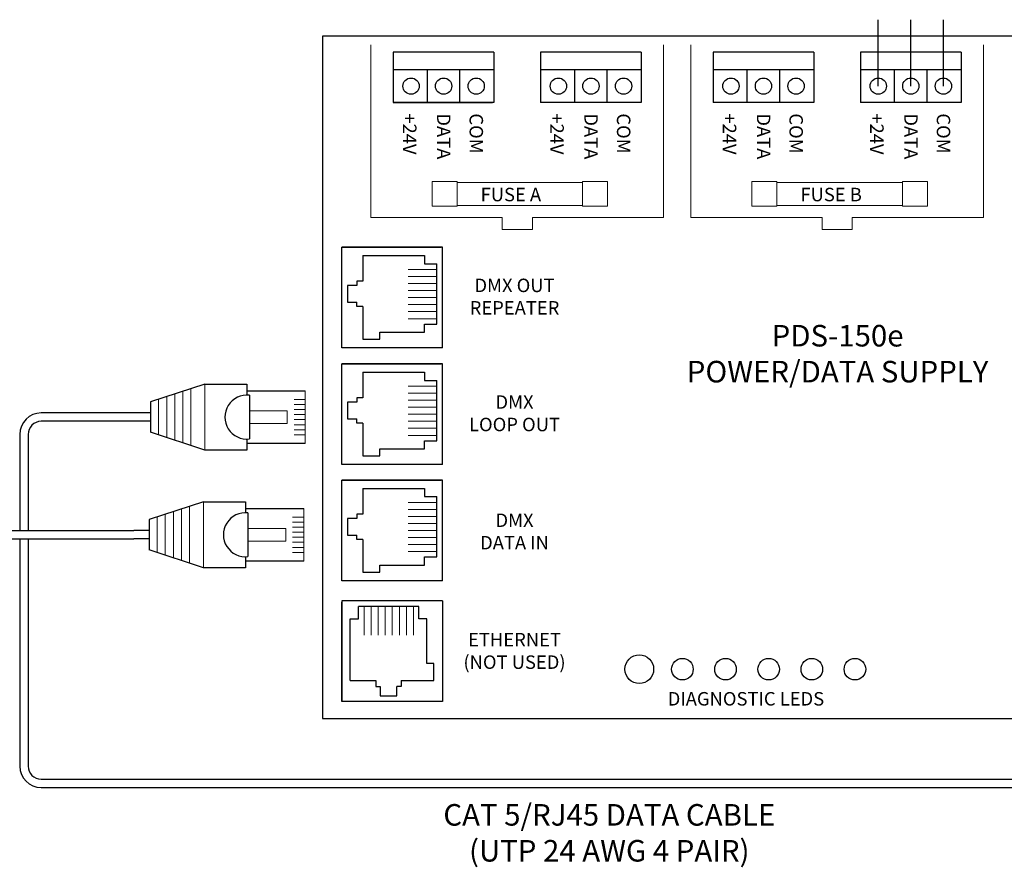
# Model space of a CAD drawing. Units: inches. Extents: x 34 to 55.8, y 6.6 to 23.4.
# Drawn here: x 44.9 to 50.6, y 12.3 to 17.2 of the extents above; entities that cross this region are included whole.
import ezdxf

# ---------------------------------------------------------------- set-up
doc = ezdxf.new("R2010")
doc.units = ezdxf.units.IN
doc.header["$MEASUREMENT"] = 0

# ---------------------------------------------------------------- blocks, each defined once
blk = doc.blocks.new('A$C01BE7C4D')
at = {"color": 7, "linetype": 'Continuous'}
for p, q in [((9.2159, 2.1507), (9.2159, 2.7341)), ((9.7992, 2.7341), (9.2159, 2.7341)), ((9.7992, 2.1507), (9.7992, 2.7341)), ((9.7992, 2.1507), (9.2159, 2.1507)), ((9.2159, 1.474), (9.2159, 2.0574)), ((9.7992, 2.0574), (9.2159, 2.0574)), ((9.7992, 1.474), (9.7992, 2.0574)), ((9.7992, 1.474), (9.2159, 1.474)), ((9.2159, 0.8001), (9.2159, 1.3834)), ((9.7992, 1.3834), (9.2159, 1.3834)), ((9.7992, 0.8001), (9.7992, 1.3834)), ((9.7992, 0.8001), (9.2159, 0.8001)), ((9.2159, 0.6834), (9.2159, 0.1)), ((9.7992, 0.6834), (9.2159, 0.6834)), ((9.7992, 0.6834), (9.7992, 0.1)), ((9.7992, 0.1), (9.2159, 0.1))]:
    blk.add_line(p, q, dxfattribs=at)
for p, q in [((9.2159, 2.159), (9.2159, 2.7341)), ((9.2159, 2.7341), (9.7909, 2.7341)), ((9.3372, 2.6861), (9.3372, 2.5366)), ((9.3372, 2.6861), (9.6951, 2.6861)), ((9.6951, 2.6861), (9.6951, 2.6382)), ((9.6951, 2.6382), (9.7669, 2.6382)), ((9.7669, 2.2888), (9.7669, 2.6382)), ((9.2476, 2.5114), (9.2476, 2.4156)), ((9.3022, 2.5114), (9.2476, 2.5114)), ((9.3022, 2.5366), (9.3022, 2.5114)), ((9.3372, 2.5366), (9.3022, 2.5366)), ((9.2476, 2.4156), (9.3022, 2.4156)), ((9.3022, 2.3905), (9.3022, 2.4156)), ((9.3372, 2.3905), (9.3022, 2.3905)), ((9.3372, 2.3905), (9.3372, 2.2005)), ((9.6951, 2.2888), (9.7669, 2.2888)), ((9.6951, 2.2409), (9.6951, 2.2888)), ((9.4351, 2.2409), (9.6951, 2.2409)), ((9.4351, 2.2005), (9.4351, 2.2409)), ((9.3372, 2.2005), (9.4351, 2.2005)), ((9.2159, 1.4823), (9.2159, 2.0574)), ((9.2159, 2.0574), (9.7909, 2.0574)), ((9.3372, 2.0094), (9.6951, 2.0094)), ((9.3372, 2.0094), (9.3372, 1.8599)), ((9.6951, 2.0094), (9.6951, 1.9615)), ((9.6951, 1.9615), (9.7669, 1.9615)), ((9.7669, 1.6122), (9.7669, 1.9615)), ((9.2476, 1.8348), (9.2476, 1.7389)), ((9.3022, 1.8348), (9.2476, 1.8348)), ((9.3022, 1.8599), (9.3022, 1.8348)), ((9.3372, 1.8599), (9.3022, 1.8599)), ((9.2476, 1.7389), (9.3022, 1.7389)), ((9.3022, 1.7138), (9.3022, 1.7389)), ((9.3372, 1.7138), (9.3022, 1.7138)), ((9.3372, 1.7138), (9.3372, 1.5238)), ((9.6951, 1.5642), (9.6951, 1.6122)), ((9.6951, 1.6122), (9.7669, 1.6122)), ((9.4351, 1.5642), (9.6951, 1.5642)), ((9.4351, 1.5238), (9.4351, 1.5642)), ((9.3372, 1.5238), (9.4351, 1.5238)), ((9.2159, 0.8083), (9.2159, 1.3834)), ((9.2159, 1.3834), (9.7909, 1.3834)), ((9.3372, 1.3355), (9.3372, 1.1859)), ((9.3372, 1.3355), (9.6951, 1.3355)), ((9.6951, 1.3355), (9.6951, 1.2875)), ((9.6951, 1.2875), (9.7669, 1.2875)), ((9.7669, 0.9382), (9.7669, 1.2875)), ((9.3022, 1.1608), (9.2476, 1.1608)), ((9.2476, 1.1608), (9.2476, 1.0649)), ((9.3022, 1.1859), (9.3022, 1.1608)), ((9.3372, 1.1859), (9.3022, 1.1859)), ((9.2476, 1.0649), (9.3022, 1.0649)), ((9.3022, 1.0398), (9.3022, 1.0649)), ((9.3372, 1.0398), (9.3022, 1.0398)), ((9.3372, 1.0398), (9.3372, 0.8498)), ((9.6951, 0.9382), (9.7669, 0.9382)), ((9.6951, 0.8903), (9.6951, 0.9382)), ((9.4351, 0.8903), (9.6951, 0.8903)), ((9.4351, 0.8498), (9.4351, 0.8903)), ((9.3372, 0.8498), (9.4351, 0.8498)), ((9.2159, 0.1), (9.2159, 0.6751)), ((9.6611, 0.6511), (9.3117, 0.6511)), ((9.3117, 0.5793), (9.3117, 0.6511)), ((9.6611, 0.5793), (9.6611, 0.6511)), ((9.2638, 0.2214), (9.2638, 0.5793)), ((9.2638, 0.5793), (9.3117, 0.5793)), ((9.709, 0.5793), (9.6611, 0.5793)), ((9.709, 0.3193), (9.709, 0.5793)), ((9.7495, 0.3193), (9.709, 0.3193)), ((9.7495, 0.2214), (9.7495, 0.3193)), ((9.2638, 0.2214), (9.4133, 0.2214)), ((9.4133, 0.2214), (9.4133, 0.1864)), ((9.4133, 0.1864), (9.4385, 0.1864)), ((9.4385, 0.1864), (9.4385, 0.1318)), ((9.5343, 0.1318), (9.5343, 0.1864)), ((9.5595, 0.1864), (9.5343, 0.1864)), ((9.5595, 0.2214), (9.7495, 0.2214)), ((9.5595, 0.2214), (9.5595, 0.1864)), ((9.4385, 0.1318), (9.5343, 0.1318)), ((9.7909, 0.1), (9.2159, 0.1))]:
    blk.add_line(p, q)
at = {"lineweight": 13}
for p, q in [((9.7669, 2.605), (9.5992, 2.605)), ((9.7669, 2.5643), (9.5992, 2.5643)), ((9.7669, 2.5235), (9.5992, 2.5235)), ((9.7669, 2.4828), (9.5992, 2.4828)), ((9.7669, 2.442), (9.5992, 2.442)), ((9.7669, 2.4013), (9.5992, 2.4013)), ((9.7669, 2.3605), (9.5992, 2.3605)), ((9.7669, 2.3197), (9.5992, 2.3197)), ((9.7669, 1.9283), (9.5992, 1.9283)), ((9.7669, 1.8876), (9.5992, 1.8876)), ((9.7669, 1.8468), (9.5992, 1.8468)), ((9.7669, 1.8061), (9.5992, 1.8061)), ((9.7669, 1.7653), (9.5992, 1.7653)), ((9.7669, 1.7246), (9.5992, 1.7246)), ((9.7669, 1.6838), (9.5992, 1.6838)), ((9.7669, 1.6431), (9.5992, 1.6431)), ((9.7669, 1.2544), (9.5992, 1.2544)), ((9.7669, 1.2136), (9.5992, 1.2136)), ((9.7669, 1.1729), (9.5992, 1.1729)), ((9.7669, 1.1321), (9.5992, 1.1321)), ((9.7669, 1.0914), (9.5992, 1.0914)), ((9.7669, 1.0506), (9.5992, 1.0506)), ((9.7669, 1.0098), (9.5992, 1.0098)), ((9.7669, 0.9691), (9.5992, 0.9691)), ((9.3449, 0.6511), (9.3449, 0.4834)), ((9.3857, 0.6511), (9.3857, 0.4834)), ((9.4264, 0.6511), (9.4264, 0.4834)), ((9.4672, 0.6511), (9.4672, 0.4834)), ((9.5079, 0.6511), (9.5079, 0.4834)), ((9.5487, 0.6511), (9.5487, 0.4834)), ((9.5894, 0.6511), (9.5894, 0.4834)), ((9.6302, 0.6511), (9.6302, 0.4834))]:
    blk.add_line(p, q, dxfattribs=at)
blk = doc.blocks.new('A$C194769B3')
blk.add_blockref('A$C01BE7C4D', (0, 0))
blk = doc.blocks.new('A$C3A084BC8')
for p, q in [((0.051, 0.7438), (0.051, 1.1953)), ((0.4588, 1.1953), (0.4588, 0.7438)), ((0.0864, 0.7638), (0.4235, 0.7638)), ((0, 0.42), (0, 0.7438)), ((0, 0.7438), (0.0852, 0.7438)), ((0.0357, 0.7438), (0.0852, 0.7438)), ((0.4247, 0.7438), (0.4742, 0.7438)), ((0.4247, 0.7438), (0.5099, 0.7438)), ((0.5099, 0.7438), (0.5099, 0.42)), ((0, 0.42), (0.1377, 0)), ((0.5099, 0.42), (0.3722, 0)), ((0.1377, 0), (0.3722, 0))]:
    blk.add_line(p, q)
at = {"lineweight": 13}
for p, q in [((0.051, 1.1953), (0.4588, 1.1953)), ((0.1182, 1.1953), (0.1182, 1.1089)), ((0.1573, 1.1953), (0.1573, 1.1089)), ((0.1963, 1.1953), (0.1963, 1.1089)), ((0.2354, 1.1953), (0.2354, 1.1089)), ((0.2745, 1.1953), (0.2745, 1.1089)), ((0.3135, 1.1953), (0.3135, 1.1089)), ((0.3526, 1.1953), (0.3526, 1.1089)), ((0.3916, 1.1953), (0.3916, 1.1089)), ((0, 0.42), (0.5099, 0.42)), ((0.0353, 0.3125), (0.4746, 0.3125)), ((0.0557, 0.25), (0.4541, 0.25)), ((0.0762, 0.1875), (0.4336, 0.1875)), ((0.0967, 0.125), (0.4131, 0.125)), ((0.1172, 0.0625), (0.3927, 0.0625))]:
    blk.add_line(p, q, dxfattribs=at)
blk.add_lwpolyline([(0.2055, 1.0554), (0.3044, 1.0554), (0.3044, 0.7638), (0.2055, 0.7638)], close=True, dxfattribs=at)
blk.add_arc((0.2549, 0.7438), 0.1697, 173.21132, 6.78868)

msp = doc.modelspace()

# ---------------------------------------------------------------- linework, layer by layer
at = {"color": 1}
msp.add_line((49.84372, 16.81407), (49.84372, 17.19955), dxfattribs=at)
at = {"color": 5}
msp.add_line((50.0325, 16.81407), (50.0325, 17.19955), dxfattribs=at)
for p, q in [((50.22129, 16.81407), (50.22129, 17.19955)), ((47.03251, 17.01134), (47.03251, 16.71968)), ((47.61584, 16.90846), (47.03251, 16.90846)), ((47.22978, 16.71968), (47.22978, 16.90846)), ((47.41857, 16.71968), (47.41857, 16.90846)), ((48.47001, 16.90846), (47.88667, 16.90846)), ((48.08395, 16.71968), (48.08395, 16.90846)), ((48.27273, 16.71968), (48.27273, 16.90846)), ((49.47, 16.90846), (48.88667, 16.90846)), ((49.08395, 16.71968), (49.08395, 16.90846)), ((49.27273, 16.71968), (49.27273, 16.90846)), ((50.32417, 16.90846), (49.74084, 16.90846)), ((49.93811, 16.71968), (49.93811, 16.90846)), ((50.1269, 16.71968), (50.1269, 16.90846)), ((47.03251, 16.71968), (47.59886, 16.71968)), ((47.04099, 16.71968), (47.60735, 16.71968)), ((45.53571, 14.91886), (44.99167, 14.91886)), ((45.62534, 14.91886), (45.53571, 14.91886)), ((45.62534, 14.91886), (45.62534, 14.87011)), ((45.53571, 14.87011), (44.99167, 14.87011)), ((45.62534, 14.87011), (45.53571, 14.87011)), ((44.86667, 14.79386), (44.86667, 14.23665)), ((44.91542, 14.79386), (44.91542, 14.23665)), ((45.61709, 14.23665), (45.52747, 14.23665)), ((45.61709, 14.23665), (45.61709, 14.1879)), ((44.86667, 14.1879), (44.86667, 12.87058)), ((44.91542, 14.1879), (44.91542, 12.87058)), ((45.61709, 14.1879), (45.52747, 14.1879))]:
    msp.add_line(p, q)
at = {"color": 7, "linetype": 'Continuous'}
for p, q in [((46.62232, 17.10326), (46.62232, 13.14572)), ((52.57259, 17.10326), (46.62232, 17.10326)), ((47.61584, 17.01134), (47.03251, 17.01134)), ((47.61584, 17.01134), (47.61584, 16.71968)), ((48.47001, 17.01134), (47.88667, 17.01134)), ((47.88667, 17.01134), (47.88667, 16.71968)), ((48.47001, 17.01134), (48.47001, 16.71968)), ((49.47, 17.01134), (48.88667, 17.01134)), ((48.88667, 17.01134), (48.88667, 16.71968)), ((49.47, 17.01134), (49.47, 16.71968)), ((50.32417, 17.01134), (49.74084, 17.01134)), ((49.74084, 17.01134), (49.74084, 16.71968)), ((50.32417, 17.01134), (50.32417, 16.71968)), ((47.61584, 16.71968), (47.03251, 16.71968)), ((48.47001, 16.71968), (47.88667, 16.71968)), ((49.47, 16.71968), (48.88667, 16.71968)), ((50.32417, 16.71968), (49.74084, 16.71968)), ((46.62232, 13.14572), (52.57259, 13.14572))]:
    msp.add_line(p, q, dxfattribs=at)
at = {"lineweight": 13}
for p, q in [((46.90303, 17.05339), (46.90303, 16.05298)), ((48.59948, 16.05298), (48.59948, 17.05339)), ((48.7572, 17.05339), (48.7572, 16.05298)), ((50.45364, 16.05298), (50.45364, 17.05339)), ((46.90303, 16.05298), (47.66408, 16.05298)), ((47.66408, 15.98342), (47.66408, 16.05298)), ((47.83843, 16.05298), (48.59948, 16.05298)), ((47.83843, 15.98342), (47.83843, 16.05298)), ((48.7572, 16.05298), (49.51825, 16.05298)), ((49.51825, 15.98342), (49.51825, 16.05298)), ((49.6926, 16.05298), (50.45364, 16.05298)), ((49.6926, 15.98342), (49.6926, 16.05298)), ((47.66408, 15.98342), (47.83843, 15.98342)), ((49.51825, 15.98342), (49.6926, 15.98342))]:
    msp.add_line(p, q, dxfattribs=at)
for points in [[(47.25682, 16.26037), (47.402, 16.26037), (47.402, 16.1184), (47.25682, 16.1184)], [(47.402, 16.25607), (48.12915, 16.25607), (48.12915, 16.12271), (47.402, 16.12271)], [(48.12915, 16.26037), (48.27432, 16.26037), (48.27432, 16.1184), (48.12915, 16.1184)], [(49.11099, 16.26037), (49.25616, 16.26037), (49.25616, 16.1184), (49.11099, 16.1184)], [(49.25616, 16.25607), (49.98331, 16.25607), (49.98331, 16.12271), (49.25616, 16.12271)], [(49.98331, 16.26037), (50.12849, 16.26037), (50.12849, 16.1184), (49.98331, 16.1184)]]:
    msp.add_lwpolyline(points, close=True, dxfattribs=at)
for points in [[(43.6057, 12.79433), (44.01462, 12.79433, 0.4142136), (44.09087, 12.87058), (44.09087, 14.11165, -0.4142136), (44.21587, 14.23665), (45.52747, 14.23665)], [(43.62402, 12.74558), (44.01462, 12.74558, 0.4142136), (44.13962, 12.87058), (44.13962, 14.11165, -0.4142136), (44.21587, 14.1879), (45.52747, 14.1879)]]:
    msp.add_lwpolyline(points, format="xyb")
for points in [[(44.99167, 12.79433), (52.30716, 12.79433)], [(44.99167, 12.74558), (52.32548, 12.74558)]]:
    msp.add_lwpolyline(points)
for centre in [(47.13539, 16.81407), (47.32417, 16.81407), (47.51296, 16.81407), (47.98955, 16.81407), (48.17834, 16.81407), (48.36712, 16.81407), (48.98955, 16.81407), (49.17834, 16.81407), (49.36712, 16.81407), (49.84372, 16.81407), (50.0325, 16.81407), (50.22129, 16.81407)]:
    msp.add_circle(centre, 0.0472)
at = {"linetype": 'Continuous'}
for centre, radius in [((48.45839, 13.43247), 0.08333), ((48.70839, 13.43247), 0.0625), ((48.95839, 13.43247), 0.0625), ((49.20838, 13.43247), 0.0625), ((49.45838, 13.43247), 0.0625), ((49.70838, 13.43247), 0.0625)]:
    msp.add_circle(centre, radius, dxfattribs=at)
for centre, radius, start, end in [((44.99167, 14.79386), 0.125, 90, 180), ((44.99167, 14.79386), 0.07625, 90, 180), ((44.99167, 12.87058), 0.125, 180, 270), ((44.99167, 12.87058), 0.07625, 180, 270)]:
    msp.add_arc(centre, radius, start, end)

# ---------------------------------------------------------------- block references
msp.add_blockref('A$C194769B3', (37.51873, 13.14572))
at = {"xscale": 0.75, "yscale": 0.75, "zscale": 0.75, "rotation": 270}
for p in [(45.62534, 15.08568), (45.61709, 14.40347)]:
    msp.add_blockref('A$C3A084BC8', p, dxfattribs=at)

# ---------------------------------------------------------------- texts
at = {"lineweight": 13}
for s, p in [('+24V', (47.08847, 16.65627)), ('DATA', (47.28575, 16.65627)), ('COM', (47.47453, 16.65627)), ('+24V', (47.94264, 16.65627)), ('DATA', (48.13991, 16.65627)), ('COM', (48.3287, 16.65627)), ('+24V', (48.94264, 16.65627)), ('DATA', (49.13991, 16.65627)), ('COM', (49.3287, 16.65627)), ('+24V', (49.7968, 16.65627)), ('DATA', (49.99408, 16.65627)), ('COM', (50.18286, 16.65627))]:
    msp.add_text(s, height=0.078125, rotation=270, dxfattribs=at).set_placement(p)
for s, p in [('FUSE A', (47.53863, 16.14631)), ('FUSE B', (49.39279, 16.14631))]:
    msp.add_text(s, height=0.078125, dxfattribs=at).set_placement(p)
at = {"lineweight": 13, "attachment_point": 2}
for s, insert, char_height, width in [('DMX OUT\\PREPEATER', (47.7351, 15.69764), 0.078125, 0.6655355), ('PDS-150e\\PPOWER/DATA SUPPLY', (49.60807, 15.42914), 0.125, 2.140625), ('DMX \\PLOOP OUT', (47.7351, 15.02096), 0.078125, 0.6303684), ('DMX \\PDATA IN', (47.7351, 14.33539), 0.078125, 0.5334464), ('ETHERNET\\P(NOT USED)', (47.7351, 13.64268), 0.078125, 0.7446711), ('DIAGNOSTIC LEDS', (49.07659, 13.2999), 0.0781249, 1.2836078), ('CAT 5/RJ45 DATA CABLE\\P(UTP 24 AWG 4 PAIR)', (48.28444, 12.65022), 0.125, 2.640625)]:
    msp.add_mtext(s, dxfattribs=dict(at, insert=insert, char_height=char_height, width=width))

doc.saveas('drawing.dxf')
